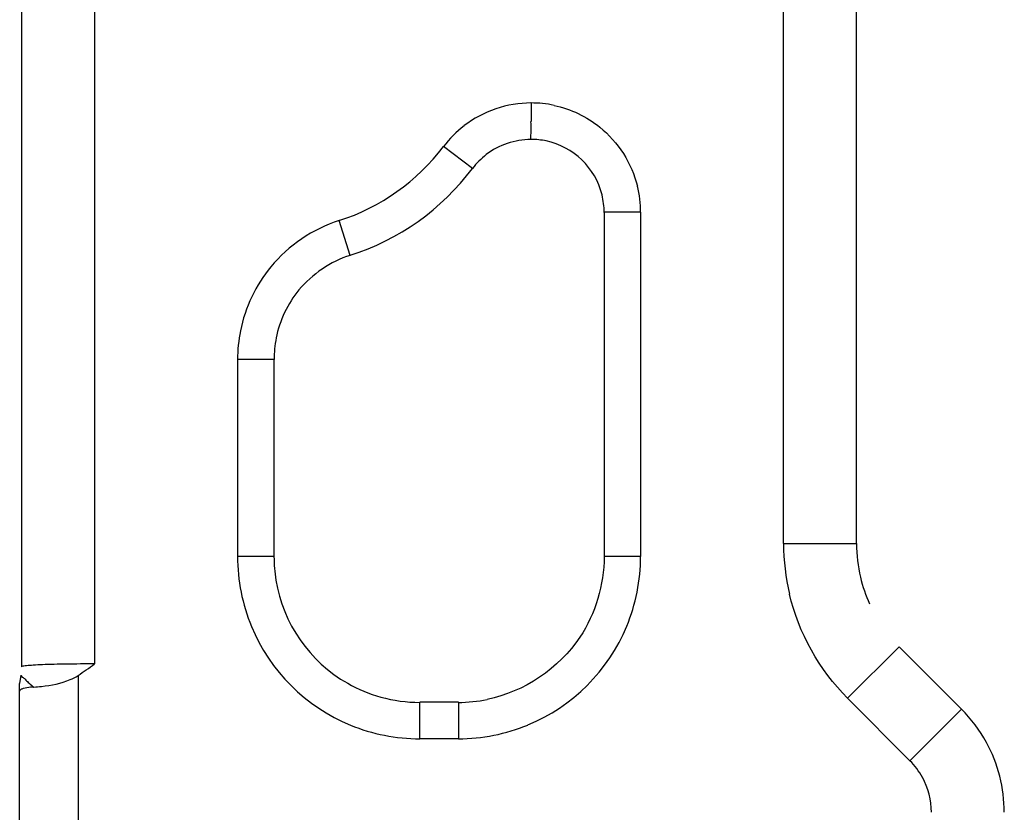
# Model space of a CAD drawing. Units: millimetres. Extents: x 359 to 2459, y 303 to 1788.
# Drawn here: x 1657 to 1671, y 1380 to 1391 of the extents above; entities that cross this region are included whole.
import ezdxf

# ---------------------------------------------------------------- set-up
doc = ezdxf.new("R2010")
doc.units = ezdxf.units.MM
doc.header["$LTSCALE"] = 0.15

msp = doc.modelspace()

# ---------------------------------------------------------------- linework, layer by layer
at = {"color": 7, "linetype": 'Continuous'}
for p, q in [((1667.491, 1384.079), (1667.491, 1424.944)), ((1668.491, 1384.079), (1668.491, 1424.944)), ((1657.044, 1422.362), (1657.044, 1382.389)), ((1658.044, 1422.362), (1658.044, 1382.429)), ((1663.227, 1389.222), (1662.827, 1389.523)), ((1665.531, 1388.621), (1665.031, 1388.621)), ((1665.031, 1388.621), (1665.031, 1383.902)), ((1665.531, 1388.621), (1665.531, 1383.902)), ((1661.548, 1388.031), (1661.396, 1388.507)), ((1660.504, 1386.602), (1660.004, 1386.602)), ((1660.004, 1386.602), (1660.004, 1383.902)), ((1660.504, 1386.602), (1660.504, 1383.902)), ((1667.491, 1384.079), (1668.491, 1384.079)), ((1660.504, 1383.902), (1660.004, 1383.902)), ((1665.531, 1383.902), (1665.031, 1383.902)), ((1668.369, 1381.958), (1669.076, 1382.665)), ((1669.931, 1381.81), (1669.076, 1382.665)), ((1657.031, 1382.276), (1657.017, 1382.162)), ((1657.817, 1382.271), (1657.817, 1345.252)), ((1657.017, 1345.363), (1657.017, 1382.16)), ((1663.032, 1381.903), (1662.503, 1381.903)), ((1662.503, 1381.403), (1662.503, 1381.903)), ((1663.032, 1381.903), (1663.032, 1381.403)), ((1669.224, 1381.103), (1668.369, 1381.958)), ((1669.224, 1381.103), (1669.931, 1381.81)), ((1663.032, 1381.403), (1662.503, 1381.403))]:
    msp.add_line(p, q, dxfattribs=at)
for centre, radius, start, end in [((1664.031, 1388.616), 1.504, 77.9344, 90.0948), ((1783.012, 1389.977), 118.983, 179.93127, 180.05346), ((1664.032, 1388.614), 1.508, 127.6368, 142.9797), ((1664.031, 1388.617), 1.003, 78.1728, 90.0044), ((1664.032, 1388.621), 0.999, 13.8636, 78.1623), ((1660.517, 1391.262), 2.891, 287.6892, 323.0265), ((1664.029, 1388.617), 1.005, 127.6882, 142.9934), ((1660.517, 1391.262), 3.391, 287.6892, 323.0265), ((1664.023, 1388.62), 1.508, 0.0365, 13.8362), ((1664.026, 1388.62), 1.005, 0.0121, 13.8344), ((1662.011, 1386.601), 2.006, 168.6443, 179.9817), ((1662.009, 1386.602), 1.504, 168.6515, 179.992), ((1670.502, 1384.08), 3.011, 180.0273, 193.2877), ((1670.498, 1384.079), 2.007, 180.0197, 193.2833), ((1662.509, 1383.902), 2.005, 179.9995, 189.2881), ((1670.491, 1384.079), 2, 193.3122, 204.3996), ((1662.502, 1383.901), 1.998, 189.2923, 240.3896), ((1662.503, 1383.901), 2.498, 202.5241, 247.6243), ((1663.032, 1383.901), 2.498, 292.4409, 337.5397), ((1638.051, 1410.621), 34.562, 305.1121, 305.3438), ((1653.444, 1388.732), 7.802, 304.0953, 305.0976), ((1662.504, 1383.906), 2.004, 240.4085, 254.485), ((1662.505, 1383.914), 2.012, 254.5465, 269.9664), ((1663.031, 1383.909), 2.007, 270.0077, 281.4078), ((1668.507, 1380.387), 2.013, 28.6961, 44.9663), ((1668.511, 1380.391), 1.007, 28.6812, 44.9439)]:
    msp.add_arc(centre, radius, start, end, dxfattribs=at)
for points in [[(1664.028, 1390.12), (1663.705, 1390.121), (1663.367, 1390.006), (1663.111, 1389.809)], [(1664.345, 1390.087), (1664.572, 1390.038), (1664.792, 1389.933), (1664.972, 1389.788)], [(1664.972, 1389.788), (1665.221, 1389.588), (1665.411, 1389.29), (1665.487, 1388.98)], [(1664.025, 1389.62), (1663.81, 1389.62), (1663.585, 1389.544), (1663.415, 1389.412)], [(1661.396, 1388.507), (1661.038, 1388.393), (1660.701, 1388.165), (1660.462, 1387.875)], [(1661.548, 1388.031), (1661.279, 1387.945), (1661.027, 1387.774), (1660.847, 1387.557)], [(1660.462, 1387.875), (1660.255, 1387.625), (1660.107, 1387.315), (1660.044, 1386.996)], [(1660.847, 1387.557), (1660.692, 1387.369), (1660.581, 1387.136), (1660.533, 1386.898)], [(1660.004, 1383.902), (1660.004, 1383.577), (1660.07, 1383.245), (1660.195, 1382.944)], [(1665.031, 1383.902), (1665.031, 1383.517), (1664.91, 1383.117), (1664.698, 1382.796)], [(1665.341, 1382.947), (1665.465, 1383.247), (1665.531, 1383.577), (1665.531, 1383.902)], [(1668.369, 1381.958), (1667.983, 1382.344), (1667.697, 1382.857), (1667.572, 1383.388)], [(1664.698, 1382.796), (1664.416, 1382.371), (1663.928, 1382.043), (1663.428, 1381.942)], [(1657.709, 1382.214), (1657.747, 1382.23), (1657.784, 1382.248), (1657.817, 1382.271)], [(1657.146, 1382.165), (1657.167, 1382.146), (1657.189, 1382.129), (1657.211, 1382.113)], [(1663.032, 1381.403), (1663.356, 1381.403), (1663.686, 1381.469), (1663.986, 1381.592)], [(1661.552, 1381.591), (1661.851, 1381.468), (1662.18, 1381.403), (1662.503, 1381.403)], [(1670.517, 1380.395), (1670.517, 1380.725), (1670.431, 1381.064), (1670.273, 1381.354)], [(1669.517, 1380.395), (1669.517, 1380.56), (1669.474, 1380.73), (1669.395, 1380.875)]]:
    msp.add_open_spline(points, degree=3, dxfattribs=at)
for points, knots in [([(1664.028, 1389.683), (1664.029, 1389.695), (1664.029, 1389.756), (1664.028, 1389.817), (1664.028, 1389.866)], [0, 0, 0, 0, 0.196152, 1, 1, 1, 1]), ([(1664.025, 1389.62), (1664.028, 1389.616), (1664.026, 1389.66), (1664.028, 1389.667), (1664.028, 1389.683)], [0, 0, 0, 0, 0.230372, 1, 1, 1, 1]), ([(1658.044, 1382.429), (1657.915, 1382.429), (1657.677, 1382.428), (1657.393, 1382.421), (1657.218, 1382.413), (1657.118, 1382.405), (1657.082, 1382.401), (1657.041, 1382.394), (1657.044, 1382.389)], [0, 0, 0, 0, 0.387329, 0.714111, 0.838178, 0.929107, 0.983349, 1, 1, 1, 1]), ([(1657.031, 1382.276), (1657.032, 1382.281), (1657.045, 1382.25), (1657.067, 1382.244), (1657.105, 1382.204), (1657.13, 1382.179), (1657.146, 1382.165)], [0, 0, 0, 0, 0.084172, 0.295608, 0.606068, 1, 1, 1, 1]), ([(1657.211, 1382.113), (1657.246, 1382.114), (1657.416, 1382.128), (1657.585, 1382.163), (1657.709, 1382.214)], [0, 0, 0, 0, 0.208765, 1, 1, 1, 1]), ([(1657.066, 1382.092), (1657.053, 1382.088), (1657.032, 1382.082), (1657.017, 1382.062), (1657.017, 1382.054)], [0, 0, 0, 0, 0.617999, 1, 1, 1, 1]), ([(1657.211, 1382.113), (1657.196, 1382.112), (1657.147, 1382.109), (1657.099, 1382.102), (1657.066, 1382.092)], [0, 0, 0, 0, 0.303076, 1, 1, 1, 1])]:
    msp.add_open_spline(points, degree=3, knots=knots, dxfattribs=at)

doc.saveas('drawing.dxf')
